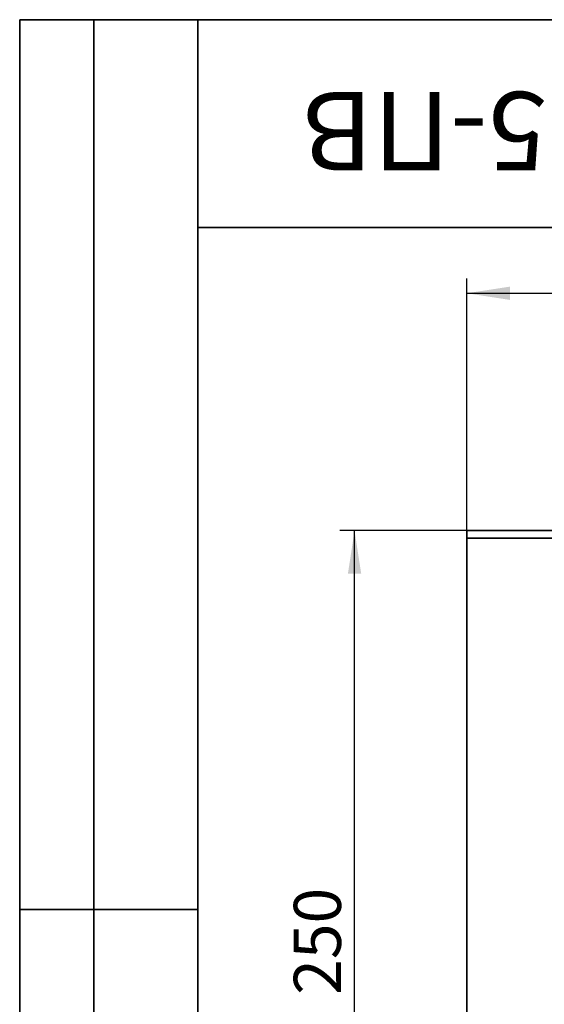
# Model space of a CAD drawing. Units: millimetres. Extents: x 8 to 418, y -69 to 291.
# Drawn here: x 8 to 43, y 225 to 291 of the extents above; entities that cross this region are included whole.
import ezdxf

# ---------------------------------------------------------------- set-up
doc = ezdxf.new("R2010")
doc.units = ezdxf.units.MM
doc.layers.add('FORMAT', color=7, linetype='Continuous')
doc.styles.add('SLDTEXTSTYLE0', font='TXT', dxfattribs={"width": 0.7, "bigfont": 'bigfont'})
doc.styles.add('SLDTEXTSTYLE1', font='TXT', dxfattribs={"width": 0.7})
doc.dimstyles.new('SLDDIMSTYLE0', dxfattribs={"dimtxt": 2.90835, "dimasz": 2.90835, "dimexe": 0, "dimexo": 0.0625, "dimgap": 0.727087, "dimtad": 2, "dimdec": 1, "dimlfac": 4, "dimrnd": 1e-09, "dimzin": 12, "dimdsep": 46, "dimtxsty": 'SLDTEXTSTYLE1', "dimsah": 1, "dimcen": 0.09, "dimadec": 0, "dimazin": 3, "dimtfac": 1, "dimtdec": 1, "dimtofl": 0, "dimtmove": 0, "dimatfit": 3, "dimfxl": 0, "dimfrac": 2, "dimtolj": 1, "dimtzin": 12, "dimarcsym": 0})

# ---------------------------------------------------------------- blocks, each defined once
blk = doc.blocks.new('_D')
at = {"layer": 'FORMAT'}
for p, q in [((38.111, 256.556), (38.111, 273.556)), ((288.111, 256.556), (288.111, 273.556)), ((38.111, 272.556), (288.111, 272.556))]:
    blk.add_line(p, q, dxfattribs=at)
for points in [[(38.111, 272.556), (41.02, 272.109), (41.02, 273.003)], [(288.111, 272.556), (285.203, 273.003), (285.203, 272.109)]]:
    blk.add_solid(points, dxfattribs=at)
at = {"layer": 'FORMAT', "insert": (166.298, 276.649), "char_height": 3.175, "attachment_point": 1, "style": 'SLDTEXTSTYLE1'}
blk.add_mtext('1000', dxfattribs=at)
blk = doc.blocks.new('_D_2')
at = {"layer": 'FORMAT'}
for p, q in [((38.111, 256.556), (29.556, 256.556)), ((30.556, 194.056), (30.556, 256.556)), ((36.111, 194.056), (29.556, 194.056))]:
    blk.add_line(p, q, dxfattribs=at)
for points in [[(30.556, 256.556), (30.108, 253.648), (31.003, 253.648)], [(30.556, 194.056), (31.003, 196.964), (30.108, 196.964)]]:
    blk.add_solid(points, dxfattribs=at)
at = {"layer": 'FORMAT', "insert": (26.463, 225.26), "char_height": 3.175, "attachment_point": 1, "rotation": 90, "style": 'SLDTEXTSTYLE1'}
blk.add_mtext('250', dxfattribs=at)

msp = doc.modelspace()

# ---------------------------------------------------------------- linework, layer by layer
at = {"color": 7, "linetype": 'Continuous', "lineweight": 35}
for p, q in [((38.111, 256.556), (288.111, 256.556)), ((38.111, 256.056), (38.111, 256.556)), ((38.111, 256.056), (38.111, 206.056)), ((288.111, 256.056), (38.111, 256.056))]:
    msp.add_line(p, q, dxfattribs=at)
at = {"layer": 'FORMAT', "color": 7, "lineweight": 35}
for p, q in [((20, 291), (8, 291)), ((8, 291), (8, 171)), ((13, 171), (13, 291)), ((20, 291), (415, 291)), ((20, 291), (20, 5)), ((90, 277), (20, 277)), ((20, 231), (8, 231))]:
    msp.add_line(p, q, dxfattribs=at)

# ---------------------------------------------------------------- texts
at = {"layer": 'FORMAT', "color": 7, "insert": (53.476, 280.838), "char_height": 5.29167, "attachment_point": 2, "rotation": 180, "style": 'SLDTEXTSTYLE0'}
msp.add_mtext('ЛВ-10.14.25-ПВ', dxfattribs=at)

# ---------------------------------------------------------------- dimensions: what is measured, and where the dimension line sits
at = {"layer": 'FORMAT'}
dim = msp.add_linear_dim(base=(288.111, 272.556), p1=(38.111, 256.556), p2=(288.111, 256.556), dimstyle='SLDDIMSTYLE0', dxfattribs=at)
dim.commit()
dim.dimension.update_dxf_attribs({"geometry": '_D', "text_midpoint": (169.704, 272.556), "dimtype": 160})
dim = msp.add_linear_dim(base=(30.556, 256.556), p1=(36.111, 194.056), p2=(38.111, 256.556), angle=90, dimstyle='SLDDIMSTYLE0', dxfattribs=at)
dim.commit()
dim.dimension.update_dxf_attribs({"geometry": '_D_2', "text_midpoint": (30.556, 227.944), "dimtype": 160})

doc.saveas('drawing.dxf')
